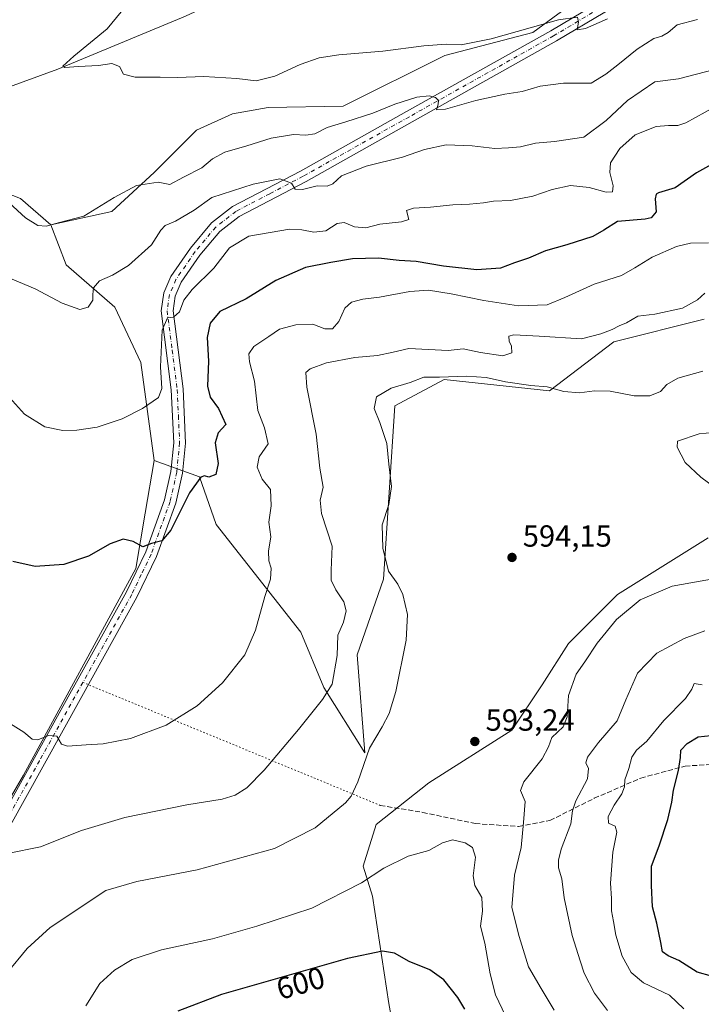
# Model space of a CAD drawing. Units: metres. Extents: x 627744 to 631195, y 4738869 to 4741247.
# Drawn here: x 629813 to 630036, y 4739148 to 4739471 of the extents above; entities that cross this region are included whole.
import ezdxf
from ezdxf.enums import TextEntityAlignment as Align

# ---------------------------------------------------------------- set-up
doc = ezdxf.new("R2010")
doc.units = ezdxf.units.M
doc.header["$MEASUREMENT"] = 0
for name, pattern in [('DGN Style 3', [2.307223458686699, 1.648016756204785, -0.6592067024819142]), ('DGN Style 4', [2.6384748266838614, 1.318413404963828, -0.6592067024819142, 0.001648016756204785, -0.6592067024819142]), ('DGN Style 5', [1.1536117293433497, 0.4944050268614355, -0.6592067024819142])]:
    doc.linetypes.add(name, pattern=pattern)
for name, color, linetype, lineweight in [('Corriente natural lineal', 142, 'Continuous', 13), ('Cultivos herbáceos CxS', 92, 'Continuous', 0), ('Curva de nivel maestra', 30, 'Continuous', 30), ('Curva de nivel normal', 30, 'Continuous', 0), ('Matorral CxS', 135, 'Continuous', 0), ('Pista no pavimentada Cxs', 111, 'Continuous', 0), ('Pista no pavimentada eje', 91, 'DGN Style 4', 0), ('Prado CxS', 92, 'Continuous', 0), ('Punto de cota en terreno', 7, 'Continuous', 0), ('Rótulo de curva de nivel directora', 7, 'Continuous', 0), ('Rótulo de punto de cota en terreno', 7, 'Continuous', 0), ('Senda', 7, 'DGN Style 3', 0), ('Senda virtual', 7, 'DGN Style 5', 0)]:
    doc.layers.add(name, color=color, linetype=linetype, lineweight=lineweight)
doc.styles.add('Style-Arial', font='txt')

# ---------------------------------------------------------------- blocks, each defined once
blk = doc.blocks.new('*U25')
at = {"layer": 'Cultivos herbáceos CxS', "color": 92, "linetype": 'Continuous', "lineweight": 0}
blk.add_polyline3d([(630011.4521000005, 4739489.034700001, 550.1536000000051), (629981.1382999998, 4739466.6645, 554.6123999999982), (629952.3121999997, 4739459.185699999, 555.1199000000051), (629919.0327000003, 4739442.5733, 556.9856), (629894.5175000001, 4739442.174699999, 555.7421000000032), (629882.7742999997, 4739440.038899999, 555.8129999999946), (629871.0307999998, 4739434.697100001, 556.5999000000012), (629857.1514999997, 4739420.809699999, 558.786500000002), (629843.2717000004, 4739407.990499999, 560.2321999999986), (629823.2770999996, 4739403.6655, 559.2786999999954), (629813.3778999997, 4739412.2641, 558.6450999999943), (629795.0937000001, 4739419.363100001, 559.3669999999984)], dxfattribs=at)
blk = doc.blocks.new('5PATER')
at = {"layer": 'Punto de cota en terreno', "linetype": 'Continuous', "lineweight": 0}
h = blk.add_hatch(color=51, dxfattribs=at)
edge = h.paths.add_edge_path()
edge.add_ellipse((0, 0), major_axis=(-0.1095731443231308, -0.1110710700762829), ratio=0.9994222409660322, start_angle=0, end_angle=360)

msp = doc.modelspace()

# ---------------------------------------------------------------- linework, layer by layer
at = {"layer": 'Corriente natural lineal', "color": 142, "linetype": 'Continuous', "lineweight": 13}
msp.add_polyline3d([(629792.6401000004, 4739442.6801, 556.515400000004), (629825.5601000005, 4739454.6801, 555.2676000000065), (629867.4200999998, 4739472.0801, 553.9177000000054), (629885.5100999996, 4739480.590100001, 553.6962000000058), (629898.4001000002, 4739487.420100001, 552.7908000000025), (629923.3501000004, 4739503.940099999, 550.4982000000019), (629938.0100999996, 4739512.3201, 549.662599999996), (629970.5701000001, 4739528.090100001, 548.0369999999966), (629984.6501000002, 4739534.110099999, 547.8994999999995), (629996.5201000003, 4739536.4001, 547.1839999999938), (630006.3201000001, 4739535.030099999, 546.3494000000064), (630024.4700999996, 4739530.690099999, 545.2247999999963), (630029.2701000003, 4739531.360099999, 544.8061000000016), (630037.5100999996, 4739539.090100001, 543.6582000000053), (630046.3000999996, 4739551.0601, 543.4949000000051), (630062.5800999999, 4739571.4901, 541.6152000000002), (630073.3800999997, 4739583.100099999, 540.8801999999996), (630081.4501, 4739588.9001, 540.5007000000041), (630095.4501, 4739596.2401, 538.439400000003), (630100.4001000002, 4739597.9301, 538.0215999999928), (630103.2701000003, 4739598.040100001, 537.8935999999958)], dxfattribs=at)
at = {"layer": 'Cultivos herbáceos CxS', "color": 92, "linetype": 'Continuous', "lineweight": 0}
for points in [[(630011.4521000005, 4739489.034700001, 550.1536000000051), (629981.1382999998, 4739466.6645, 554.6123999999982), (629952.3121999997, 4739459.185699999, 555.1199000000051), (629919.0327000003, 4739442.5733, 556.9856), (629894.5175000001, 4739442.174699999, 555.7421000000032), (629882.7742999997, 4739440.038899999, 555.8129999999946), (629871.0307999998, 4739434.697100001, 556.5999000000012), (629857.1514999997, 4739420.809699999, 558.786500000002), (629843.2717000004, 4739407.990499999, 560.2321999999986), (629823.2770999996, 4739403.6655, 559.2786999999954)], [(629823.2770999996, 4739403.6655, 559.2786999999954), (629813.3778999997, 4739412.2641, 558.6450999999943), (629795.0937000001, 4739419.363100001, 559.3669999999984), (629784.5749000004, 4739429.3419, 558.3910999999935), (629773.9164000005, 4739439.454500001, 558.0681000000042), (629722.6321, 4739436.835700001, 561.2050000000017), (629668.1835000003, 4739419.743899999, 565.2505999999995), (629634.0192999998, 4739422.9497, 567.5335999999952), (629632.6281000003, 4739420.656099999, 567.6138000000064), (629632.2960999999, 4739420.108700001, 567.6342000000004), (629629.9675000003, 4739416.270500001, 567.7293999999965), (629635.0862999996, 4739377.0123, 572.1518000000069), (629655.3699000003, 4739355.646299999, 579.4219000000012), (629663.5122999996, 4739331.747300001, 584.5605000000069), (629674.6341000004, 4739315.6821, 589.6324000000022), (629683.0478999997, 4739295.799699999, 595.8454999999958)], [(629787.8491000002, 4739177.9375, 587.1025999999983), (629814.3501000004, 4739223.3115, 581.2694999999949), (629851.1019000001, 4739291.0437, 575.3926999999967), (629854.1608999996, 4739309.172499999, 573.4600000000064), (629857.0746999999, 4739326.4407, 571.9070000000065), (629872.0207000002, 4739321.0985, 574.2299000000058), (629877.4321, 4739305.433499999, 576.4582999999984), (629905.1897, 4739270.179099999, 581.9808000000048), (629912.6618999997, 4739252.018100001, 584.2112000000052), (629926.1177000003, 4739230.601100001, 589.1370000000024), (629923.6475000001, 4739262.747099999, 586.8515999999945), (629932.2981000004, 4739287.4737, 589.1687999999995), (629936.0062999995, 4739344.3455, 590.8125), (629952.0724999999, 4739353.000299999, 589.4891000000061), (629986.6747000003, 4739349.2907, 589.1987999999983), (630007.6831, 4739365.362500001, 585.4636000000028), (630037.3422999998, 4739372.781099999, 586.5372000000061)], [(629857.0746999999, 4739326.4407, 571.9070000000065), (629872.0207000002, 4739321.0985, 574.2299000000058), (629877.4321, 4739305.433499999, 576.4582999999984), (629905.1897, 4739270.179099999, 581.9808000000048), (629912.6618999997, 4739252.018100001, 584.2112000000052), (629926.1177000003, 4739230.601100001, 589.1370000000024), (629923.6475000001, 4739262.747099999, 586.8515999999945), (629932.2981000004, 4739287.4737, 589.1687999999995), (629936.0062999995, 4739344.3455, 590.8125), (629952.0724999999, 4739353.000299999, 589.4891000000061), (629986.6747000003, 4739349.2907, 589.1987999999983), (630007.6831, 4739365.362500001, 585.4636000000028), (630037.3422999998, 4739372.781099999, 586.5372000000061)], [(629857.0746999999, 4739326.4407, 571.9070000000065), (629854.1608999996, 4739309.172499999, 573.4600000000064), (629851.1019000001, 4739291.0437, 575.3926999999967), (629814.3501000004, 4739223.3115, 581.2694999999949), (629787.8491000002, 4739177.9375, 587.1025999999983), (629769.7209000001, 4739157.747099999, 589.6530000000057)], [(630038.5755000003, 4739301.072100001, 593.5011999999988), (630008.9171000002, 4739282.526699999, 592.0250999999989), (629992.8517000005, 4739266.4549, 592.4297999999981), (629984.2002999998, 4739252.8551, 592.9159999999974), (629974.3141000001, 4739238.018300001, 593.0774999999994), (629947.1262999997, 4739220.709899999, 592.7087000000029), (629929.8249000004, 4739207.110099999, 591.8166000000056), (629925.5576999999, 4739193.448100001, 593.4038), (629928.6747000003, 4739183.646299999, 595.5525999999954), (629934.0116999998, 4739148.392300001, 602.9750000000058), (629945.7540999996, 4739084.294299999, 615.2851999999984)], [(630038.5755000003, 4739301.072100001, 593.5011999999988), (630008.9171000002, 4739282.526699999, 592.0250999999989), (629992.8517000005, 4739266.4549, 592.4297999999981), (629984.2002999998, 4739252.8551, 592.9159999999974), (629974.3141000001, 4739238.018300001, 593.0774999999994), (629947.1262999997, 4739220.709899999, 592.7087000000029), (629929.8249000004, 4739207.110099999, 591.8166000000056), (629925.5576999999, 4739193.448100001, 593.4038), (629928.6747000003, 4739183.646299999, 595.5525999999954), (629934.0116999998, 4739148.392300001, 602.9750000000058), (629945.7540999996, 4739084.294299999, 615.2851999999984)]]:
    msp.add_polyline3d(points, dxfattribs=at)
at = {"layer": 'Curva de nivel maestra', "color": 30, "linetype": 'Continuous', "lineweight": 30, "flags": 128}
for points, elevation in [([(630042.6799999997, 4739425.090100001), (630034.7999999998, 4739420.7501), (630027.7999999998, 4739415.8201), (630022.3799999999, 4739414.140100001), (630021.5499999998, 4739413.7401), (630021.2000000002, 4739412.1601), (630021.5599999997, 4739407.920100001), (630019.9199999999, 4739405.9801), (630017.9400000004, 4739405.5001), (630008.9299999997, 4739404.720100001), (630004.4199999999, 4739401.9001), (630000.8399999999, 4739399.870100001), (629992.2599999999, 4739397.0601), (629985.3399999999, 4739395.120100001), (629979.7000000002, 4739392.7401), (629975.1399999997, 4739391.220100001), (629970.6100000005, 4739389.470100001), (629962.7800000003, 4739388.870100001), (629951.9000000004, 4739390.0701), (629942.9100000003, 4739391.600099999), (629937.4299999997, 4739392.020099999), (629930.5899999999, 4739392.7601), (629922.04, 4739392.5701), (629915, 4739391.290100001), (629906.75, 4739389.6601), (629896.9600000001, 4739385.440099999), (629887.3099999997, 4739379.420100001), (629878.6600000003, 4739375.2501), (629875.4199999999, 4739371.420100001), (629874.4400000004, 4739366.7301), (629874.9699999997, 4739358.9901), (629874.6200000001, 4739350.7301), (629875.4400000004, 4739347.1801), (629878.2000000002, 4739343.440099999), (629880.5999999996, 4739338.1801), (629878.1200000001, 4739335.4301), (629877.1500000004, 4739332.2601), (629878.0700000003, 4739325.4301), (629877.3399999999, 4739321.790100001), (629875.0099999999, 4739320.9001), (629873.6600000003, 4739321.380100001), (629872.3600000005, 4739320.920100001), (629868.7100000001, 4739315.850099999), (629862.5999999996, 4739303.610099999), (629859.6600000003, 4739300.090100001), (629856.25, 4739299.170100001), (629853.3700000001, 4739298.0801), (629850.2699999996, 4739299.8301), (629847.0199999996, 4739300.6601), (629842.7599999999, 4739299.050100001), (629835.5999999996, 4739295.040100001), (629827.5700000003, 4739292.340100001), (629818.1799999997, 4739291.640100001), (629810.7999999998, 4739293.3301)], 575), ([(630039.6600000003, 4739157.360099999), (630034.9800000006, 4739158.700099999), (630029, 4739162.5601), (630025.5499999998, 4739163.9901), (630023.5899999999, 4739165.3101), (630023.0800000001, 4739168.4001), (630021.79, 4739174.780099999), (630020.3899999997, 4739180.120100001), (630020.0599999997, 4739187.120100001), (630020, 4739193.450099999), (630022.5, 4739200.120100001), (630025.3700000001, 4739208.6801), (630026.6900000004, 4739214.390100001), (630027.2199999997, 4739218.340100001), (630028.8799999999, 4739224.770099999), (630029.5099999999, 4739229.110099999), (630029.6399999997, 4739231.4801), (630031.75, 4739233.690099999), (630035.2999999998, 4739235.840100001), (630039.4699999997, 4739236.2401)], 575), ([(629958.9100000003, 4739146.520099999), (629956.5700000003, 4739150.420100001), (629951.9600000001, 4739156.170100001), (629947.4800000006, 4739159.4801), (629940.6900000004, 4739162.1801), (629935.8700000001, 4739164.920100001), (629931.8799999999, 4739165.530099999), (629920.4500000002, 4739163.1601), (629879.1799999997, 4739151.340100001), (629864.8300000001, 4739145.950099999)], 600)]:
    msp.add_lwpolyline(points, dxfattribs=dict(at, elevation=elevation))
at = {"layer": 'Curva de nivel normal', "color": 30, "linetype": 'Continuous', "lineweight": 0, "flags": 128}
for points, elevation in [([(630005.5800000001, 4739471.2301), (629998.3899999997, 4739468.0001), (629995.7000000002, 4739467.620100001), (629996.1799999997, 4739470.120100001), (629995.8300000001, 4739471.7601), (629989.5599999997, 4739470.8201), (629967.5, 4739464.600099999), (629957.7100000001, 4739462.690099999), (629952.79, 4739462.9001), (629945.4400000004, 4739462.360099999), (629931.9900000002, 4739460.5801), (629917.6399999997, 4739459.440099999), (629911.1600000003, 4739458.450099999), (629904.9100000003, 4739456.1801), (629896.6500000004, 4739452.440099999), (629890.5300000003, 4739450.8201), (629884.1900000004, 4739451.590100001), (629873.3799999999, 4739452.3201), (629864.7199999997, 4739451.960100001), (629859.1200000001, 4739452.110099999), (629850.8499999996, 4739452.0601), (629847.0800000001, 4739453.0701), (629845.7599999999, 4739455.590100001), (629843.2599999999, 4739456.540100001), (629838.8899999997, 4739455.9101), (629832.3200000003, 4739455.610099999), (629827.8600000005, 4739455.200099999), (629827.2199999997, 4739455.6801), (629830.8300000001, 4739458.950099999), (629841.6900000004, 4739467.9001), (629847.8300000001, 4739475.340100001)], 555), ([(630035.1399999997, 4739470.940099999), (630028.4699999997, 4739469.210100001), (630025.4699999997, 4739466.6801), (630023.4699999997, 4739465.4801), (630020.8099999997, 4739464.780099999), (630015.29, 4739461.2301), (630009, 4739456.120100001), (630005.04, 4739453.030099999), (630000.29, 4739450.090100001), (629991.2599999999, 4739450.1501), (629983.5700000003, 4739449.100099999), (629977.7000000002, 4739447.350099999), (629972.0199999996, 4739446.550100001), (629962.4600000001, 4739444.390100001), (629952.5999999996, 4739441.530099999), (629949.5999999996, 4739441.360099999), (629950.2000000002, 4739443.170100001), (629950.2999999998, 4739444.4001), (629949.3200000003, 4739445.360099999), (629947.25, 4739446.0001), (629943.2000000002, 4739445.550100001), (629935.9199999999, 4739443.2401), (629928.7599999999, 4739440.3201), (629919.8899999997, 4739437.380100001), (629913.7599999999, 4739435.5601), (629909.7400000002, 4739433.5001), (629906.8200000003, 4739433.0601), (629902.7400000002, 4739433.3101), (629895.4900000002, 4739432.040100001), (629887.4900000002, 4739429.590100001), (629880.2800000003, 4739427.540100001), (629876.2800000003, 4739425.2501), (629872.75, 4739422.3201), (629866.7800000003, 4739419.290100001), (629862.2599999999, 4739416.840100001), (629858.4800000006, 4739417.640100001), (629851.3700000001, 4739416.530099999), (629843.9800000006, 4739412.630100001), (629834.0599999997, 4739406.470100001), (629826.1699999999, 4739404.4101), (629821.79, 4739403.280099999), (629818.9800000006, 4739403.4901), (629814.9900000002, 4739405.950099999), (629809.6399999997, 4739410.870100001)], 560), ([(630040.6600000003, 4739454.600099999), (630028.9299999997, 4739451.5601), (630021.1399999997, 4739450.530099999), (630012.1500000004, 4739444.4101), (630005.1500000004, 4739437.8301), (629997.8799999999, 4739432.370100001), (629988.2199999997, 4739431.030099999), (629981.9900000002, 4739430.440099999), (629977.1399999997, 4739429.280099999), (629973.2000000002, 4739428.960100001), (629968.7599999999, 4739428.7301), (629961.2999999998, 4739429.600099999), (629952.7400000002, 4739429.9001), (629945.7199999997, 4739428.350099999), (629938.4800000006, 4739425.840100001), (629926.5700000003, 4739422.9101), (629918.4900000002, 4739419.7401), (629915.5999999996, 4739417.0601), (629913.8399999999, 4739416.300100001), (629910.5199999996, 4739416.440099999), (629905.6900000004, 4739415.280099999), (629903.2599999999, 4739415.340100001), (629902.0999999996, 4739417.3301), (629898.3300000001, 4739418.7501), (629889.5300000003, 4739417.050100001), (629876, 4739412.600099999), (629870.2000000002, 4739408.450099999), (629864.1100000005, 4739404.870100001), (629860.7300000006, 4739403.450099999), (629859.3099999997, 4739401.920100001), (629856.2300000006, 4739397.090100001), (629848.7699999996, 4739390.380100001), (629843.4400000004, 4739387.140100001), (629839.2300000006, 4739385.270099999), (629837.2699999996, 4739382.9901), (629837, 4739380.880100001), (629837.0599999997, 4739378.9801), (629835.5, 4739376.670100001), (629832.8200000003, 4739375.9001), (629827.0300000003, 4739377.950099999), (629818.1299999999, 4739382.710100001), (629807.2300000006, 4739387.300100001)], 565), ([(630043.9199999999, 4739444.130100001), (630031.3300000001, 4739437.110099999), (630028.6900000004, 4739436.1801), (630025.6399999997, 4739436.2401), (630021.5800000001, 4739435.920100001), (630014.7100000001, 4739433.1501), (630009.6699999999, 4739428.700099999), (630006.5999999996, 4739423.9801), (630006.3499999996, 4739420.800100001), (630007.4900000002, 4739416.470100001), (630007.3099999997, 4739414.4801), (630005.2100000001, 4739414.4001), (629999.5800000001, 4739415.880100001), (629993.4900000002, 4739416.5601), (629987.5199999996, 4739415.300100001), (629981.1600000003, 4739413.100099999), (629973.8600000005, 4739411.610099999), (629968.3099999997, 4739411.460100001), (629965, 4739410.880100001), (629960.4100000003, 4739410.440099999), (629954.9299999997, 4739410.2601), (629947.6900000004, 4739409.460100001), (629942.1200000001, 4739409.140100001), (629939.75, 4739408.3201), (629940.5199999996, 4739405.460100001), (629938.1500000004, 4739404.6601), (629931.0999999996, 4739403.9001), (629926.4199999999, 4739402.6801), (629922.7599999999, 4739403.020099999), (629919.3200000003, 4739404.450099999), (629917.0199999996, 4739404.090100001), (629913.3499999996, 4739401.7401), (629909.4600000001, 4739401.220100001), (629905.4900000002, 4739402.0801), (629901.4800000006, 4739402.290100001), (629888.1500000004, 4739399.940099999), (629881.8200000003, 4739396.1601), (629876.6200000001, 4739389.4801), (629869.54, 4739382.460100001), (629866.8399999999, 4739378.960100001), (629865.3899999997, 4739375.170100001), (629863.5, 4739373.390100001), (629861.5, 4739373.1501), (629859.7400000002, 4739369.120100001), (629859.1699999999, 4739357.090100001), (629859.5899999999, 4739350.020099999), (629858.5499999998, 4739347.050100001), (629853.3499999996, 4739343.4301), (629846.6799999997, 4739340.050100001), (629838.5, 4739337.350099999), (629831.8300000001, 4739336.3101), (629827.1699999999, 4739336.2301), (629821.2999999998, 4739337.5001), (629814.6699999999, 4739341.620100001), (629808.7699999996, 4739348.210100001)], 570), ([(630038.7599999999, 4739397.8201), (630032.7800000003, 4739397.6501), (630028.2000000002, 4739396.590100001), (630020.2400000002, 4739393.0601), (630014.5300000003, 4739389.600099999), (630010.2400000002, 4739387.0101), (630001.2599999999, 4739384.1801), (629991.6200000001, 4739379.9001), (629985.8399999999, 4739377.4001), (629976.4299999997, 4739377.0701), (629965.1600000003, 4739378.870100001), (629954.4000000004, 4739381.0101), (629946.9500000002, 4739382.210100001), (629940.9100000003, 4739381.840100001), (629930.9699999997, 4739379.920100001), (629925.4900000002, 4739379.3101), (629921.8200000003, 4739378.290100001), (629919.5300000003, 4739376.340100001), (629917.6399999997, 4739372.0001), (629915.5, 4739369.5801), (629913.04, 4739369.630100001), (629909.1299999999, 4739371.100099999), (629903.4900000002, 4739370.860099999), (629898.1600000003, 4739369.440099999), (629894.7199999997, 4739367.0701), (629889.8200000003, 4739363.7401), (629888.1200000001, 4739361.420100001), (629888.4000000004, 4739358.7501), (629890.0199999996, 4739352.420100001), (629891.0999999996, 4739342.7601), (629893.2999999998, 4739337.120100001), (629894.4400000004, 4739331.870100001), (629891.5099999999, 4739327.630100001), (629890.8200000003, 4739324.220100001), (629892.4600000001, 4739320.3201), (629895.2699999996, 4739316.860099999), (629895.4299999997, 4739311.540100001), (629894.6699999999, 4739306.190099999), (629895.3200000003, 4739301.340100001), (629894.6100000005, 4739296.640100001), (629894.7000000002, 4739293.5701), (629895.4699999997, 4739291.120100001), (629895.2800000003, 4739287.530099999), (629893.3399999999, 4739281.860099999), (629890.2699999996, 4739270.790100001), (629886.7800000003, 4739262.6801), (629879.5499999998, 4739253.4901), (629871.1699999999, 4739246.0101), (629861.0499999998, 4739239.690099999), (629849.3799999999, 4739235.270099999), (629840.3899999997, 4739233.5101), (629834.8300000001, 4739233.2601), (629828.7300000006, 4739232.7601), (629826.7599999999, 4739233.4301), (629825.2699999996, 4739236.050100001), (629822.4699999997, 4739236.290100001), (629819.0300000003, 4739234.840100001), (629817.2100000001, 4739235.100099999), (629814.4199999999, 4739237.390100001), (629810.0800000001, 4739240.130100001)], 580), ([(630037.4699999997, 4739381.3101), (630035.1399999997, 4739379.110099999), (630030.2199999997, 4739376.4001), (630021.1299999999, 4739374.370100001), (630015.5599999997, 4739373.710100001), (630011.8099999997, 4739371.540100001), (630009.4800000006, 4739370.5101), (630007.1500000004, 4739369.3201), (630003.4800000006, 4739367.970100001), (629997.1500000004, 4739366.280099999), (629983.2000000002, 4739367.1601), (629974.9199999999, 4739367.5801), (629973.2699999996, 4739367.120100001), (629973.4500000002, 4739365.540100001), (629974.1500000004, 4739363.9101), (629974.2400000002, 4739361.710100001), (629971.3399999999, 4739360.7401), (629963.9800000006, 4739361.770099999), (629958.3099999997, 4739362.9801), (629953.4800000006, 4739362.470100001), (629940.5199999996, 4739363.1501), (629935.4100000003, 4739361.890100001), (629930.29, 4739360.790100001), (629922.8799999999, 4739360.200099999), (629913.5800000001, 4739358.4801), (629908.2199999997, 4739356.420100001), (629906.7699999996, 4739355.210100001), (629907.1100000005, 4739350.420100001), (629910.1399999997, 4739335.030099999), (629911.4199999999, 4739323.850099999), (629912.5, 4739317.640100001), (629911.4600000001, 4739313.450099999), (629911.9500000002, 4739309.030099999), (629915.3799999999, 4739298.340100001), (629915.0599999997, 4739290.4301), (629915.0899999999, 4739287.2301), (629916.6500000004, 4739284.030099999), (629919.2800000003, 4739280.100099999), (629920.04, 4739277.1501), (629919.1699999999, 4739273.440099999), (629917.2999999998, 4739269.110099999), (629917.0199999996, 4739262.440099999), (629915.4299999997, 4739253.110099999), (629912.25, 4739248.0701), (629904.4299999997, 4739238.190099999), (629893.1600000003, 4739224.9001), (629887.4900000002, 4739219.110099999), (629883.7000000002, 4739216.6601), (629879.4500000002, 4739215.390100001), (629867.8200000003, 4739213.5601), (629847.4800000006, 4739209.420100001), (629833.3099999997, 4739205.1601), (629819.8899999997, 4739199.800100001), (629809.04, 4739197.5601)], 585), ([(630036.9000000004, 4739355.7501), (630028.7100000001, 4739353.420100001), (630025.0300000003, 4739351.3301), (630023.0300000003, 4739349.050100001), (630019.4500000002, 4739347.620100001), (630014.3899999997, 4739347.6601), (630006.4900000002, 4739349.100099999), (630001.3200000003, 4739349.300100001), (629996.4900000002, 4739348.6501), (629991.3200000003, 4739349.030099999), (629985.8099999997, 4739350.520099999), (629980.4800000006, 4739350.9901), (629972.2100000001, 4739352.220100001), (629965.9000000004, 4739353.630100001), (629959.5, 4739354.100099999), (629950.6399999997, 4739353.710100001), (629945.4900000002, 4739353.6801), (629940.9800000006, 4739351.9901), (629934.7199999997, 4739350.110099999), (629929.9800000006, 4739347.2401), (629929.1900000004, 4739343.4301), (629931.0999999996, 4739338.8201), (629933.3600000005, 4739332.0001), (629934.0300000003, 4739325.1601), (629934.9000000004, 4739317.9101), (629934, 4739312.0101), (629931.8499999996, 4739305.300100001), (629932, 4739297.6501), (629933.8399999999, 4739290.140100001), (629936.9600000001, 4739285.840100001), (629938.5499999998, 4739282.450099999), (629940.0800000001, 4739275.940099999), (629939.7199999997, 4739267.520099999), (629936.25, 4739250.7401), (629934.1600000003, 4739243.470100001), (629931.7699999996, 4739239.110099999), (629927.6900000004, 4739232.110099999), (629923.8200000003, 4739221.0601), (629921.6600000003, 4739216.360099999), (629919.8200000003, 4739214.220100001), (629909.8200000003, 4739206.020099999), (629896.4900000002, 4739199.2501), (629871.1600000003, 4739192.2401), (629851.4299999997, 4739188.4001), (629841.3099999997, 4739185.450099999), (629823.0899999999, 4739173.280099999), (629815.54, 4739166.450099999), (629808.8200000003, 4739158.360099999)], 590), ([(630042.4800000006, 4739335.780099999), (630035.6399999997, 4739335.1801), (630028.5800000001, 4739332.7401), (630028.4199999999, 4739330.7601), (630031.0899999999, 4739325.7501), (630036.2100000001, 4739320.940099999), (630043.7300000006, 4739315.350099999)], 595), ([(629988.1900000004, 4739146.220100001), (629983.8600000005, 4739153.350099999), (629979.7199999997, 4739160.4001), (629976.7100000001, 4739170.360099999), (629974.2800000003, 4739179.9101), (629975.1399999997, 4739190.440099999), (629977.2999999998, 4739199.600099999), (629978.0999999996, 4739207.720100001), (629978.6399999997, 4739214.600099999), (629977.1799999997, 4739218.2401), (629978.2599999999, 4739221.0601), (629984.2100000001, 4739228.5801), (629986.3200000003, 4739232.520099999), (629987.4199999999, 4739235.610099999), (629991.0899999999, 4739239.110099999), (629992.4199999999, 4739242.440099999), (629992.8399999999, 4739249.4301), (629995.3099999997, 4739256.390100001), (629998.1699999999, 4739260.4301), (630002.2800000003, 4739266.5701), (630008.5499999998, 4739274.2401), (630016.3799999999, 4739280.7601), (630026.8300000001, 4739285.220100001), (630040.8499999996, 4739287.700099999)], 590), ([(630005.6600000003, 4739146.0801), (630001.3700000001, 4739151.780099999), (629997.9699999997, 4739158.340100001), (629996.6900000004, 4739162.420100001), (629994.0700000003, 4739170.6801), (629991.4100000003, 4739183.030099999), (629990.6500000004, 4739189.290100001), (629989.5499999998, 4739192.890100001), (629989.6200000001, 4739195.4001), (629990.4199999999, 4739199.0001), (629993.6600000003, 4739207.290100001), (629994.1299999999, 4739211.600099999), (629995.2699999996, 4739214.850099999), (629999.0199999996, 4739222.110099999), (629999.4400000004, 4739225.440099999), (629998.5, 4739227.280099999), (629999.04, 4739229.130100001), (630002.7000000002, 4739233.940099999), (630008.7400000002, 4739241.0601), (630011.6399999997, 4739247.9301), (630015.5, 4739256.7301), (630021.7699999996, 4739263.300100001), (630030.7199999997, 4739268.110099999), (630037.4800000006, 4739270.5801)], 585), ([(630030.6699999999, 4739146.6501), (630025.8899999997, 4739151.100099999), (630017.4600000001, 4739155.1801), (630013.3700000001, 4739158.610099999), (630010.4199999999, 4739163.9101), (630008.3200000003, 4739170.780099999), (630007.6200000001, 4739175.300100001), (630006.9000000004, 4739178.8201), (630006.9199999999, 4739182.890100001), (630006.5999999996, 4739187.9001), (630007.3399999999, 4739198.030099999), (630008.7100000001, 4739204.5701), (630008.1500000004, 4739206.5001), (630005.9100000003, 4739207.540100001), (630005.8399999999, 4739209.7501), (630007.7999999998, 4739213.440099999), (630010.3399999999, 4739217.100099999), (630011.2300000006, 4739219.4101), (630011.29, 4739221.770099999), (630012.5599999997, 4739225.450099999), (630013.5700000003, 4739229.130100001), (630015.1100000005, 4739231.450099999), (630018.4900000002, 4739234.390100001), (630024.0999999996, 4739241.2401), (630031.1600000003, 4739248.380100001), (630033.2699999996, 4739251.4801), (630033.9900000002, 4739253.290100001), (630036.5899999999, 4739252.9001)], 580), ([(629972.2100000001, 4739144.380100001), (629968.9000000004, 4739151.300100001), (629967.1600000003, 4739158.1601), (629965.4199999999, 4739168.200099999), (629964, 4739173.720100001), (629964.6799999997, 4739178.6601), (629964.4800000006, 4739183.120100001), (629962.1500000004, 4739187.120100001), (629961.5700000003, 4739190.290100001), (629962.4100000003, 4739196.440099999), (629961.3899999997, 4739199.550100001), (629958.9699999997, 4739201.0701), (629954.8600000005, 4739202.030099999), (629951.6200000001, 4739201.0601), (629947.0999999996, 4739198.5701), (629940.29, 4739196.7601), (629932.3600000005, 4739192.8101), (629925.0499999998, 4739187.920100001), (629908.7400000002, 4739179.630100001), (629890.7999999998, 4739173.7601), (629876.2199999997, 4739169.5801), (629859.5099999999, 4739166.020099999), (629849.9000000004, 4739162.8201), (629844.0800000001, 4739159.360099999), (629839.3399999999, 4739155.0001), (629834.7000000002, 4739147.670100001)], 595)]:
    msp.add_lwpolyline(points, dxfattribs=dict(at, elevation=elevation))
at = {"layer": 'Matorral CxS', "color": 135, "linetype": 'Continuous', "lineweight": 0}
for points in [[(630037.3422999998, 4739372.781099999, 586.5372000000061), (630007.6831, 4739365.362500001, 585.4636000000028), (629986.6747000003, 4739349.2907, 589.1987999999983), (629952.0724999999, 4739353.000299999, 589.4891000000061), (629936.0062999995, 4739344.3455, 590.8125), (629932.2981000004, 4739287.4737, 589.1687999999995), (629923.6475000001, 4739262.747099999, 586.8515999999945), (629926.1177000003, 4739230.601100001, 589.1370000000024), (629912.6618999997, 4739252.018100001, 584.2112000000052), (629905.1897, 4739270.179099999, 581.9808000000048), (629877.4321, 4739305.433499999, 576.4582999999984), (629872.0207000002, 4739321.0985, 574.2299000000058), (629857.0746999999, 4739326.4407, 571.9070000000065), (629852.8044999996, 4739358.489700001, 568.164499999999), (629844.2648999998, 4739376.6505, 565.9184999999999), (629828.2503000004, 4739390.538699999, 563.0647999999928), (629823.2770999996, 4739403.6655, 559.2786999999954), (629843.2717000004, 4739407.990499999, 560.2321999999986), (629857.1514999997, 4739420.809699999, 558.786500000002), (629871.0307999998, 4739434.697100001, 556.5999000000012), (629882.7742999997, 4739440.038899999, 555.8129999999946), (629894.5175000001, 4739442.174699999, 555.7421000000032), (629919.0327000003, 4739442.5733, 556.9856), (629952.3121999997, 4739459.185699999, 555.1199000000051), (629981.1382999998, 4739466.6645, 554.6123999999982), (630011.4521000005, 4739489.034700001, 550.1536000000051)], [(630011.4521000005, 4739489.034700001, 550.1536000000051), (629981.1382999998, 4739466.6645, 554.6123999999982), (629952.3121999997, 4739459.185699999, 555.1199000000051), (629919.0327000003, 4739442.5733, 556.9856), (629894.5175000001, 4739442.174699999, 555.7421000000032), (629882.7742999997, 4739440.038899999, 555.8129999999946), (629871.0307999998, 4739434.697100001, 556.5999000000012), (629857.1514999997, 4739420.809699999, 558.786500000002), (629843.2717000004, 4739407.990499999, 560.2321999999986), (629823.2770999996, 4739403.6655, 559.2786999999954)], [(629823.2770999996, 4739403.6655, 559.2786999999954), (629828.2503000004, 4739390.538699999, 563.0647999999928), (629844.2648999998, 4739376.6505, 565.9184999999999), (629852.8044999996, 4739358.489700001, 568.164499999999), (629857.0746999999, 4739326.4407, 571.9070000000065)], [(629857.0746999999, 4739326.4407, 571.9070000000065), (629872.0207000002, 4739321.0985, 574.2299000000058), (629877.4321, 4739305.433499999, 576.4582999999984), (629905.1897, 4739270.179099999, 581.9808000000048), (629912.6618999997, 4739252.018100001, 584.2112000000052), (629926.1177000003, 4739230.601100001, 589.1370000000024), (629923.6475000001, 4739262.747099999, 586.8515999999945), (629932.2981000004, 4739287.4737, 589.1687999999995), (629936.0062999995, 4739344.3455, 590.8125), (629952.0724999999, 4739353.000299999, 589.4891000000061), (629986.6747000003, 4739349.2907, 589.1987999999983), (630007.6831, 4739365.362500001, 585.4636000000028), (630037.3422999998, 4739372.781099999, 586.5372000000061)], [(629945.7540999996, 4739084.294299999, 615.2851999999984), (629934.0116999998, 4739148.392300001, 602.9750000000058), (629928.6747000003, 4739183.646299999, 595.5525999999954), (629925.5576999999, 4739193.448100001, 593.4038), (629929.8249000004, 4739207.110099999, 591.8166000000056), (629947.1262999997, 4739220.709899999, 592.7087000000029), (629974.3141000001, 4739238.018300001, 593.0774999999994), (629984.2002999998, 4739252.8551, 592.9159999999974), (629992.8517000005, 4739266.4549, 592.4297999999981), (630008.9171000002, 4739282.526699999, 592.0250999999989), (630038.5755000003, 4739301.072100001, 593.5011999999988)], [(630038.5755000003, 4739301.072100001, 593.5011999999988), (630008.9171000002, 4739282.526699999, 592.0250999999989), (629992.8517000005, 4739266.4549, 592.4297999999981), (629984.2002999998, 4739252.8551, 592.9159999999974), (629974.3141000001, 4739238.018300001, 593.0774999999994), (629947.1262999997, 4739220.709899999, 592.7087000000029), (629929.8249000004, 4739207.110099999, 591.8166000000056), (629925.5576999999, 4739193.448100001, 593.4038), (629928.6747000003, 4739183.646299999, 595.5525999999954), (629934.0116999998, 4739148.392300001, 602.9750000000058), (629945.7540999996, 4739084.294299999, 615.2851999999984)]]:
    msp.add_polyline3d(points, dxfattribs=at)
at = {"layer": 'Pista no pavimentada Cxs', "color": 111, "linetype": 'Continuous', "lineweight": 0}
for points in [[(629806.2600999996, 4739207.9301, 587.667300000001), (629829.4801000003, 4739249.9001, 582.4170000000013), (629848.0500999996, 4739283.370100001, 580.0372000000061), (629854.3501000004, 4739296.440099999, 579.504700000005), (629860.4901000002, 4739313.4901, 574.9220999999961), (629862.6001000004, 4739322.850099999, 576.327900000004), (629863.5301000001, 4739332.2401, 574.6981999999989), (629862.7401000002, 4739349.5701, 573.7783999999956), (629859.4200999998, 4739375.520099999, 569.7090999999928), (629860.2701000003, 4739381.3301, 569.4643999999971), (629862.5601000005, 4739386.700099999, 569.2189999999973), (629869.0100999996, 4739396.0601, 568.3515000000043), (629875.9301000005, 4739404.3301, 567.6689000000042), (629882.8400999998, 4739409.700099999, 566.9232000000047), (629905.0201000003, 4739421.300100001, 564.1618000000017), (629939.7701000003, 4739440.800100001, 560.516499999998), (629987.0100999996, 4739467.300100001, 555.5206000000035), (630018.4600999998, 4739486.090100001, 551.9591999999975)], [(629806.2600999996, 4739207.9301, 587.667300000001), (629829.4801000003, 4739249.9001, 582.4170000000013), (629848.0500999996, 4739283.370100001, 580.0372000000061), (629854.3501000004, 4739296.440099999, 579.504700000005), (629860.4901000002, 4739313.4901, 574.9220999999961), (629862.6001000004, 4739322.850099999, 576.327900000004), (629863.5301000001, 4739332.2401, 574.6981999999989), (629862.7401000002, 4739349.5701, 573.7783999999956), (629859.4200999998, 4739375.520099999, 569.7090999999928), (629860.2701000003, 4739381.3301, 569.4643999999971), (629862.5601000005, 4739386.700099999, 569.2189999999973), (629869.0100999996, 4739396.0601, 568.3515000000043), (629875.9301000005, 4739404.3301, 567.6689000000042), (629882.8400999998, 4739409.700099999, 566.9232000000047), (629905.0201000003, 4739421.300100001, 564.1618000000017), (629939.7701000003, 4739440.800100001, 560.516499999998), (629987.0100999996, 4739467.300100001, 555.5206000000035), (630018.4600999998, 4739486.090100001, 551.9591999999975)], [(630020.6101000002, 4739482.860099999, 552.5043000000006), (629988.9600999998, 4739463.950099999, 556.1842999999935), (629941.6601, 4739437.420100001, 560.988599999997), (629906.8701, 4739417.9001, 564.8825999999972), (629884.9501, 4739406.4301, 567.4084000000003), (629878.6300999997, 4739401.520099999, 568.2128999999986), (629872.1001000004, 4739393.710100001, 568.5313000000025), (629865.9700999996, 4739384.8201, 569.3157000000066), (629864.0301000001, 4739380.280099999, 569.7909999999974), (629863.3300999999, 4739375.4801, 570.0840000000027), (629866.6101000002, 4739349.9001, 572.332899999994), (629867.4101, 4739332.130100001, 573.1134000000021), (629866.4301000005, 4739322.2301, 574.7063999999956), (629864.2200999996, 4739312.4101, 574.797900000005), (629857.9301000005, 4739294.940099999, 577.4890000000014), (629851.4901000002, 4739281.590100001, 577.3371999999945), (629832.8701, 4739248.020099999, 579.9391999999935), (629809.5500999996, 4739205.880100001, 586.0332999999955)], [(630020.6101000002, 4739482.860099999, 552.5043000000006), (629988.9600999998, 4739463.950099999, 556.1842999999935), (629941.6601, 4739437.420100001, 560.988599999997), (629906.8701, 4739417.9001, 564.8825999999972), (629884.9501, 4739406.4301, 567.4084000000003), (629878.6300999997, 4739401.520099999, 568.2128999999986), (629872.1001000004, 4739393.710100001, 568.5313000000025), (629865.9700999996, 4739384.8201, 569.3157000000066), (629864.0301000001, 4739380.280099999, 569.7909999999974), (629863.3300999999, 4739375.4801, 570.0840000000027), (629866.6101000002, 4739349.9001, 572.332899999994), (629867.4101, 4739332.130100001, 573.1134000000021), (629866.4301000005, 4739322.2301, 574.7063999999956), (629864.2200999996, 4739312.4101, 574.797900000005), (629857.9301000005, 4739294.940099999, 577.4890000000014), (629851.4901000002, 4739281.590100001, 577.3371999999945), (629832.8701, 4739248.020099999, 579.9391999999935), (629809.5500999996, 4739205.880100001, 586.0332999999955)]]:
    msp.add_polyline3d(points, dxfattribs=at)
at = {"layer": 'Pista no pavimentada eje', "color": 91, "linetype": 'DGN Style 4', "lineweight": 0}
for points in [[(630019.5351, 4739484.475099999, 552.2283000000025), (629987.9851000002, 4739465.6251, 555.8540000000066), (629940.7150999998, 4739439.110099999, 560.7572999999975), (629905.9451000001, 4739419.600099999, 564.520399999994), (629894.9851000002, 4739413.8651, 565.6931999999942), (629883.8951000003, 4739408.065099999, 566.9728000000032), (629877.2801000001, 4739402.925100001, 567.8269), (629873.8201000001, 4739398.790100001, 568.2016000000004), (629870.5551000005, 4739394.8851, 568.4471999999951), (629864.2651000004, 4739385.7601, 569.2198999999965), (629862.1501000002, 4739380.8051, 569.5008999999991), (629861.3750999998, 4739375.5001, 569.792300000001), (629863.0351, 4739362.5251, 570.6726000000053), (629864.6750999996, 4739349.735099999, 573.0234000000055), (629865.0701000001, 4739341.0701, 572.1641999999993), (629865.4700999996, 4739332.1851, 573.8987000000052), (629864.5151000004, 4739322.540100001, 575.5828000000038), (629862.3551000003, 4739312.950099999, 574.5429000000004), (629856.1401000004, 4739295.690099999, 578.3775000000023), (629852.9200999998, 4739289.015100001, 577.8292999999976), (629849.7701000003, 4739282.4801, 578.863599999997), (629833.7905000001, 4739253.673900001, 581.9352000000072)], [(629833.7905000001, 4739253.673900001, 581.9352000000072), (629831.1750999996, 4739248.960100001, 581.5651000000071), (629819.5651000004, 4739227.975099999, 584.3491999999969), (629807.9051000001, 4739206.905099999, 587.2600999999995), (629800.8151000004, 4739196.7051, 587.7219999999943), (629793.8201000001, 4739186.6351, 588.0524000000005), (629782.3701, 4739171.795100001, 591.5023999999976), (629770.5601000005, 4739157.0001, 592.0994000000064), (629751.4200999998, 4739136.4451, 592.090200000006), (629739.6300999997, 4739126.7301, 595.0654999999971), (629736.2901, 4739124.9551, 595.7163), (629733.1901000004, 4739123.3101, 595.7161000000051), (629728.3350999998, 4739121.515100001, 595.6190999999963), (629723.6551000001, 4739119.780099999, 596.6043999999965), (629714.1001000004, 4739117.1801, 595.5032000000066), (629708.2037000004, 4739115.572699999, 595.671100000007), (629701.2001, 4739114.3651, 595.3392000000022), (629697.2100999998, 4739114.1801, 595.1800999999978), (629695.7100999998, 4739114.112500001, 595.1607999999978)]]:
    msp.add_polyline3d(points, dxfattribs=at)
at = {"layer": 'Prado CxS', "color": 92, "linetype": 'Continuous', "lineweight": 0}
for points in [[(629823.2770999996, 4739403.6655, 559.2786999999954), (629813.3778999997, 4739412.2641, 558.6450999999943), (629795.0937000001, 4739419.363100001, 559.3669999999984), (629784.5749000004, 4739429.3419, 558.3910999999935), (629773.9164000005, 4739439.454500001, 558.0681000000042), (629722.6321, 4739436.835700001, 561.2050000000017), (629668.1835000003, 4739419.743899999, 565.2505999999995), (629634.0192999998, 4739422.9497, 567.5335999999952), (629632.6281000003, 4739420.656099999, 567.6138000000064), (629632.2960999999, 4739420.108700001, 567.6342000000004), (629629.9675000003, 4739416.270500001, 567.7293999999965), (629635.0862999996, 4739377.0123, 572.1518000000069), (629655.3699000003, 4739355.646299999, 579.4219000000012), (629663.5122999996, 4739331.747300001, 584.5605000000069), (629674.6341000004, 4739315.6821, 589.6324000000022), (629683.0478999997, 4739295.799699999, 595.8454999999958)], [(629795.0937000001, 4739419.363100001, 559.3669999999984), (629813.3778999997, 4739412.2641, 558.6450999999943), (629823.2770999996, 4739403.6655, 559.2786999999954), (629828.2503000004, 4739390.538699999, 563.0647999999928), (629844.2648999998, 4739376.6505, 565.9184999999999), (629852.8044999996, 4739358.489700001, 568.164499999999), (629857.0746999999, 4739326.4407, 571.9070000000065), (629854.1608999996, 4739309.172499999, 573.4600000000064), (629851.1019000001, 4739291.0437, 575.3926999999967), (629814.3501000004, 4739223.3115, 581.2694999999949), (629787.8491000002, 4739177.9375, 587.1025999999983)], [(629823.2770999996, 4739403.6655, 559.2786999999954), (629828.2503000004, 4739390.538699999, 563.0647999999928), (629844.2648999998, 4739376.6505, 565.9184999999999), (629852.8044999996, 4739358.489700001, 568.164499999999), (629857.0746999999, 4739326.4407, 571.9070000000065)], [(629857.0746999999, 4739326.4407, 571.9070000000065), (629854.1608999996, 4739309.172499999, 573.4600000000064), (629851.1019000001, 4739291.0437, 575.3926999999967), (629814.3501000004, 4739223.3115, 581.2694999999949), (629787.8491000002, 4739177.9375, 587.1025999999983), (629769.7209000001, 4739157.747099999, 589.6530000000057)]]:
    msp.add_polyline3d(points, dxfattribs=at)
at = {"layer": 'Senda', "color": 7, "linetype": 'DGN Style 3', "lineweight": 0}
msp.add_polyline3d([(629931.1935000002, 4739213.369899999, 591.5516000000061), (629945.0840999996, 4739211.0549, 592.8987000000052), (629962.2821000004, 4739207.4169, 593.4015000000073), (629976.5034999996, 4739206.424699999, 590.6405999999988), (629986.7560999999, 4739208.4089, 587.3215000000055), (630001.3082999998, 4739215.6851, 583.5016999999935), (630016.5219000002, 4739222.299699999, 578.5663999999961), (630031.0739000002, 4739226.2685, 574.7682999999961), (630042.9802999999, 4739226.9299, 572.7191000000021), (630049.5948999999, 4739225.606899999, 571.8736000000063), (630059.5166999997, 4739218.0001, 569.2949999999983), (630073.4073000001, 4739201.132900001, 564.6046999999963), (630082.9984999998, 4739189.5573, 561.568299999999), (630085.9751000004, 4739183.6043, 560.8227000000043), (630085.9751000004, 4739179.3047, 560.9370999999956), (630083.6599000003, 4739171.3673, 561.9664000000049), (630074.0689000003, 4739153.177100001, 565.261799999993), (630070.1001000004, 4739144.5781, 567.3668000000034), (630070.1001000004, 4739137.302100001, 568.8938000000053), (630074.3995000003, 4739127.710899999, 570.4734999999928), (630080.6835000003, 4739115.143100001, 573.9204999999929), (630087.2981000004, 4739104.2291, 577.9955000000045), (630090.9360999997, 4739095.960899999, 580.5945000000065)], dxfattribs=at)
at = {"layer": 'Senda virtual', "color": 7, "linetype": 'DGN Style 5', "lineweight": 0, "extrusion": (-0.08394647083673229, 0.03473587631522387, 0.9958646539217421), "elevation": 112329.3342134168, "flags": 128}
msp.add_lwpolyline([(-4619975.682896351, -1224917.604576079), (-4619975.682896351, -1224811.754531326)], dxfattribs=at)

# ---------------------------------------------------------------- block references
at = {"layer": 'Cultivos herbáceos CxS', "color": 92, "linetype": 'Continuous', "lineweight": 0}
msp.add_blockref('*U25', (0, 0), dxfattribs=at)
at = {"layer": 'Punto de cota en terreno', "color": 7, "linetype": 'Continuous', "lineweight": 0, "xscale": 10, "yscale": 10, "zscale": 10}
for p in [(629974.3499999996, 4739294.640000001, 594.1499999999943), (629962.1699999999, 4739234.310000001, 593.2400000000052)]:
    msp.add_blockref('5PATER', p, dxfattribs=at)

# ---------------------------------------------------------------- texts
at = {"layer": 'Rótulo de curva de nivel directora', "color": 7, "linetype": 'Continuous', "lineweight": 0, "style": 'Style-Arial'}
msp.add_text('600', height=7.000000000000002, rotation=15.98210863317371, dxfattribs=at).set_placement((629905.0836320166, 4739155.089756741), align=Align.MIDDLE_CENTER)
at = {"layer": 'Rótulo de punto de cota en terreno', "color": 7, "linetype": 'Continuous', "lineweight": 0, "style": 'Style-Arial'}
for s, p in [('594,15', (629977.8777999999, 4739298.1678)), ('593,24', (629965.6978000002, 4739237.8378))]:
    msp.add_text(s, height=7.000000000000002, dxfattribs=at).set_placement(p)

doc.saveas('drawing.dxf')
